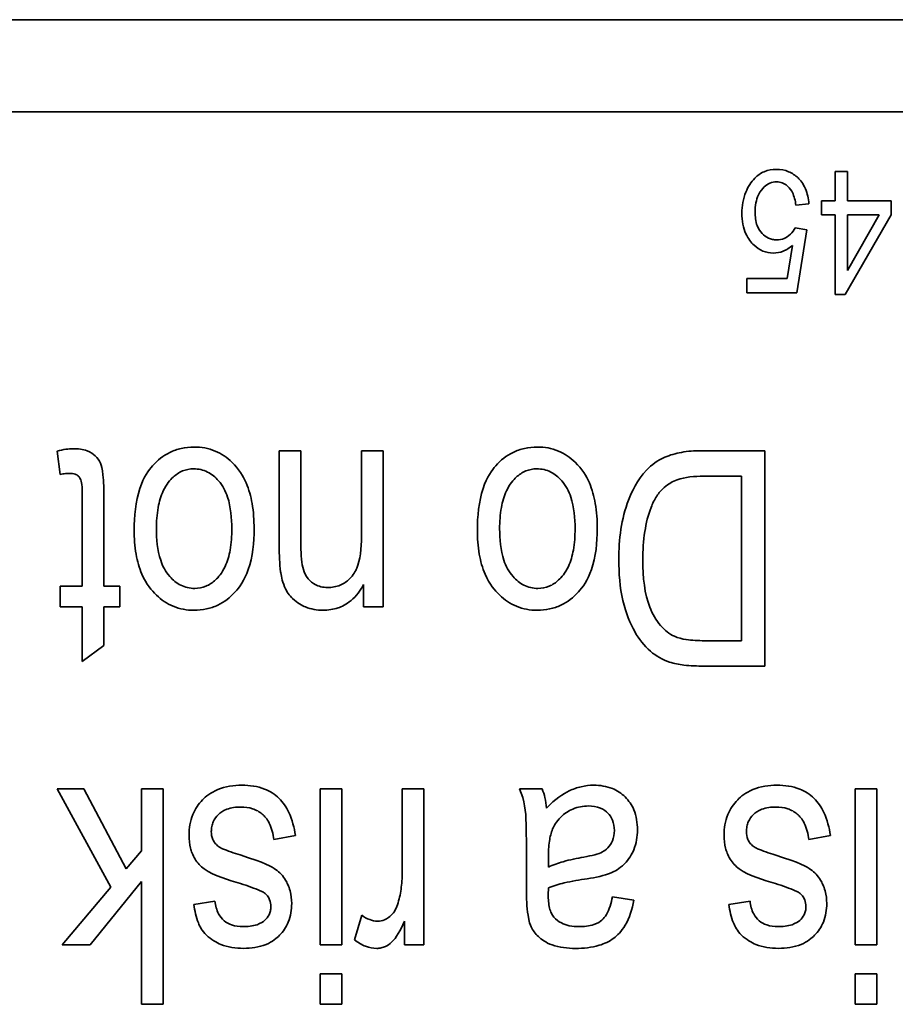
# Model space of a CAD drawing. Units: millimetres. Extents: x 100 to 2075, y 25 to 1460.
# Drawn here: x 1092 to 1101, y 1321 to 1331 of the extents above; entities that cross this region are included whole.
import ezdxf

# ---------------------------------------------------------------- set-up
doc = ezdxf.new("R2010")
doc.units = ezdxf.units.MM
doc.header["$LTSCALE"] = 5
doc.layers.add('実線(中線)', color=5, linetype='Continuous', lineweight=35)

msp = doc.modelspace()

# ---------------------------------------------------------------- linework, layer by layer
at = {"layer": '実線(中線)'}
for p, q in [((1072.404, 1331.26), (1112.404, 1331.26)), ((1073.356, 1330.308), (1111.451, 1330.308)), ((1100.512, 1329.39), (1100.512, 1329.694)), ((1100.512, 1329.694), (1100.641, 1329.694)), ((1100.641, 1329.694), (1100.641, 1329.39)), ((1100.242, 1329.362), (1100.107, 1329.348)), ((1100.371, 1329.247), (1100.371, 1329.39)), ((1100.371, 1329.39), (1100.512, 1329.39)), ((1100.641, 1329.39), (1101.092, 1329.39)), ((1101.092, 1329.39), (1101.092, 1329.247)), ((1100.512, 1329.247), (1100.371, 1329.247)), ((1100.512, 1328.424), (1100.512, 1329.247)), ((1101.092, 1329.247), (1100.617, 1328.424)), ((1100.966, 1329.247), (1100.641, 1329.247)), ((1100.641, 1329.247), (1100.641, 1328.674)), ((1100.641, 1328.674), (1100.966, 1329.247)), ((1100.099, 1329.113), (1100.219, 1329.093)), ((1100.219, 1329.093), (1100.118, 1328.441)), ((1100.017, 1328.59), (1100.072, 1328.931)), ((1099.6, 1328.441), (1099.6, 1328.59)), ((1099.6, 1328.59), (1100.017, 1328.59)), ((1100.118, 1328.441), (1099.6, 1328.441)), ((1100.617, 1328.424), (1100.512, 1328.424)), ((1092.52, 1326.57), (1092.489, 1326.81)), ((1094.779, 1326.814), (1095.002, 1326.814)), ((1094.779, 1325.824), (1094.779, 1326.814)), ((1095.002, 1326.814), (1095.002, 1325.834)), ((1095.628, 1325.933), (1095.628, 1326.814)), ((1095.628, 1326.814), (1095.851, 1326.814)), ((1095.851, 1326.814), (1095.851, 1325.204)), ((1099.13, 1326.814), (1099.788, 1326.814)), ((1099.788, 1326.814), (1099.788, 1324.592)), ((1099.547, 1326.551), (1099.158, 1326.551)), ((1099.547, 1324.854), (1099.547, 1326.551)), ((1092.747, 1325.417), (1092.747, 1326.357)), ((1092.97, 1326.342), (1092.97, 1325.417)), ((1092.52, 1325.204), (1092.52, 1325.417)), ((1092.52, 1325.417), (1092.747, 1325.417)), ((1092.97, 1325.417), (1093.133, 1325.417)), ((1093.133, 1325.417), (1093.133, 1325.204)), ((1095.649, 1325.204), (1095.649, 1325.432)), ((1092.747, 1325.204), (1092.52, 1325.204)), ((1092.747, 1324.641), (1092.747, 1325.204)), ((1093.133, 1325.204), (1092.97, 1325.204)), ((1092.97, 1325.204), (1092.97, 1324.804)), ((1095.851, 1325.204), (1095.649, 1325.204)), ((1092.97, 1324.804), (1092.747, 1324.641)), ((1099.165, 1324.854), (1099.547, 1324.854)), ((1099.788, 1324.592), (1099.158, 1324.592)), ((1093.042, 1322.313), (1092.488, 1323.325)), ((1092.488, 1323.325), (1092.762, 1323.325)), ((1092.762, 1323.325), (1093.2, 1322.5)), ((1093.358, 1322.687), (1093.358, 1323.325)), ((1093.358, 1323.325), (1093.581, 1323.325)), ((1093.581, 1323.325), (1093.581, 1321.103)), ((1095.201, 1321.716), (1095.201, 1323.325)), ((1095.201, 1323.325), (1095.424, 1323.325)), ((1095.424, 1323.325), (1095.424, 1321.716)), ((1096.048, 1322.483), (1096.048, 1323.325)), ((1096.048, 1323.325), (1096.271, 1323.325)), ((1096.271, 1323.325), (1096.271, 1321.716)), ((1097.256, 1323.325), (1097.49, 1323.325)), ((1100.719, 1321.716), (1100.719, 1323.325)), ((1100.719, 1323.325), (1100.942, 1323.325)), ((1100.942, 1323.325), (1100.942, 1321.716)), ((1094.945, 1322.845), (1094.722, 1322.802)), ((1100.464, 1322.845), (1100.241, 1322.802)), ((1093.2, 1322.5), (1093.358, 1322.687)), ((1097.328, 1322.287), (1097.328, 1322.651)), ((1097.555, 1322.618), (1097.555, 1322.519)), ((1093.358, 1322.371), (1092.827, 1321.716)), ((1093.358, 1321.103), (1093.358, 1322.371)), ((1092.539, 1321.716), (1093.042, 1322.313)), ((1097.555, 1322.304), (1097.553, 1322.234)), ((1093.898, 1322.131), (1094.116, 1322.167)), ((1098.216, 1322.212), (1098.435, 1322.176)), ((1099.417, 1322.131), (1099.635, 1322.167)), ((1095.554, 1321.767), (1095.63, 1322.021)), ((1096.071, 1321.716), (1096.071, 1321.959)), ((1092.827, 1321.716), (1092.539, 1321.716)), ((1095.424, 1321.716), (1095.201, 1321.716)), ((1096.271, 1321.716), (1096.071, 1321.716)), ((1100.942, 1321.716), (1100.719, 1321.716)), ((1095.201, 1321.103), (1095.201, 1321.417)), ((1095.201, 1321.417), (1095.424, 1321.417)), ((1095.424, 1321.417), (1095.424, 1321.103)), ((1100.719, 1321.103), (1100.719, 1321.417)), ((1100.719, 1321.417), (1100.942, 1321.417)), ((1100.942, 1321.417), (1100.942, 1321.103)), ((1093.581, 1321.103), (1093.358, 1321.103)), ((1095.424, 1321.103), (1095.201, 1321.103)), ((1100.942, 1321.103), (1100.719, 1321.103))]:
    msp.add_line(p, q, dxfattribs=at)
for points, knots in [([(1099.551, 1329.264), (1099.551, 1329.339), (1099.563, 1329.413), (1099.613, 1329.535), (1099.645, 1329.586), (1099.711, 1329.653), (1099.743, 1329.676), (1099.821, 1329.709), (1099.864, 1329.716), (1099.907, 1329.716)], [0, 0, 0, 0, 0.02250763, 0.02250763, 0.03961502, 0.03961502, 0.05220117, 0.05220117, 0.06597244, 0.06597244, 0.06597244, 0.06597244]), ([(1099.907, 1329.716), (1099.951, 1329.716), (1099.993, 1329.709), (1100.069, 1329.677), (1100.102, 1329.655), (1100.153, 1329.605), (1100.183, 1329.57), (1100.227, 1329.467), (1100.238, 1329.415), (1100.242, 1329.362)], [0, 0, 0, 0, 0.01298538, 0.01298538, 0.02486358, 0.02486358, 0.03447835, 0.03447835, 0.04313118, 0.04313118, 0.04313118, 0.04313118]), ([(1099.909, 1329.587), (1099.885, 1329.587), (1099.862, 1329.583), (1099.818, 1329.564), (1099.798, 1329.551), (1099.763, 1329.518), (1099.74, 1329.493), (1099.709, 1329.427), (1099.701, 1329.4), (1099.689, 1329.34), (1099.687, 1329.308), (1099.687, 1329.276)], [0, 0, 0, 0, 0.00721021, 0.00721021, 0.01443247, 0.01443247, 0.02148606, 0.02148606, 0.02596875, 0.02596875, 0.03106531, 0.03106531, 0.03106531, 0.03106531]), ([(1100.107, 1329.348), (1100.102, 1329.392), (1100.091, 1329.438), (1100.064, 1329.492), (1100.048, 1329.521), (1100.003, 1329.559), (1099.986, 1329.57), (1099.948, 1329.584), (1099.929, 1329.587), (1099.909, 1329.587)], [0, 0, 0, 0, 0.0132615, 0.0132615, 0.01823547, 0.01823547, 0.02083068, 0.02083068, 0.02336667, 0.02336667, 0.02336667, 0.02336667]), ([(1099.875, 1328.852), (1099.838, 1328.852), (1099.802, 1328.859), (1099.734, 1328.887), (1099.703, 1328.908), (1099.647, 1328.961), (1099.616, 1328.998), (1099.578, 1329.084), (1099.568, 1329.116), (1099.554, 1329.187), (1099.551, 1329.226), (1099.551, 1329.264)], [0, 0, 0, 0, 0.01110933, 0.01110933, 0.02223821, 0.02223821, 0.03422632, 0.03422632, 0.0411091, 0.0411091, 0.04877131, 0.04877131, 0.04877131, 0.04877131]), ([(1099.687, 1329.276), (1099.687, 1329.228), (1099.692, 1329.18), (1099.722, 1329.101), (1099.74, 1329.075), (1099.779, 1329.034), (1099.801, 1329.018), (1099.839, 1329.001), (1099.852, 1328.996), (1099.881, 1328.991), (1099.896, 1328.989), (1099.91, 1328.989)], [0, 0, 0, 0, 0.01412688, 0.01412688, 0.02512594, 0.02512594, 0.0355786, 0.0355786, 0.04091801, 0.04091801, 0.04648632, 0.04648632, 0.04648632, 0.04648632]), ([(1099.91, 1328.989), (1099.937, 1328.989), (1099.962, 1328.994), (1100.004, 1329.012), (1100.029, 1329.025), (1100.072, 1329.067), (1100.087, 1329.089), (1100.099, 1329.113)], [0, 0, 0, 0, 0.00786079, 0.00786079, 0.01368143, 0.01368143, 0.01825277, 0.01825277, 0.01825277, 0.01825277]), ([(1100.072, 1328.931), (1100.043, 1328.907), (1100.011, 1328.886), (1099.944, 1328.859), (1099.91, 1328.852), (1099.875, 1328.852)], [0, 0, 0, 0, 0.01135988, 0.01135988, 0.02186509, 0.02186509, 0.02186509, 0.02186509]), ([(1092.489, 1326.81), (1092.518, 1326.818), (1092.548, 1326.824), (1092.603, 1326.832), (1092.63, 1326.834), (1092.656, 1326.834)], [0, 0, 0, 0, 0.00894251, 0.00894251, 0.01679172, 0.01679172, 0.01679172, 0.01679172]), ([(1092.656, 1326.834), (1092.703, 1326.834), (1092.752, 1326.829), (1092.834, 1326.799), (1092.86, 1326.78), (1092.903, 1326.739), (1092.921, 1326.715), (1092.945, 1326.661), (1092.954, 1326.629), (1092.968, 1326.495), (1092.97, 1326.411), (1092.97, 1326.342)], [0, 0, 0, 0, 0.01413731, 0.01413731, 0.02613745, 0.02613745, 0.03963225, 0.03963225, 0.05145874, 0.05145874, 0.0640303, 0.0640303, 0.0640303, 0.0640303]), ([(1093.282, 1325.994), (1093.282, 1326.136), (1093.296, 1326.289), (1093.381, 1326.544), (1093.433, 1326.614), (1093.522, 1326.715), (1093.581, 1326.763), (1093.688, 1326.815), (1093.727, 1326.829), (1093.812, 1326.847), (1093.856, 1326.852), (1093.9, 1326.852)], [0, 0, 0, 0, 0.0427557, 0.0427557, 0.0803141, 0.0803141, 0.129118, 0.129118, 0.1561361, 0.1561361, 0.1843939, 0.1843939, 0.1843939, 0.1843939]), ([(1093.9, 1326.852), (1093.975, 1326.852), (1094.048, 1326.839), (1094.182, 1326.783), (1094.24, 1326.744), (1094.362, 1326.626), (1094.406, 1326.554), (1094.467, 1326.414), (1094.486, 1326.342), (1094.514, 1326.184), (1094.519, 1326.095), (1094.519, 1326.009)], [0, 0, 0, 0, 0.0225772, 0.0225772, 0.0435846, 0.0435846, 0.0735635, 0.0735635, 0.1017414, 0.1017414, 0.1347819, 0.1347819, 0.1347819, 0.1347819]), ([(1096.822, 1325.994), (1096.822, 1326.136), (1096.836, 1326.289), (1096.921, 1326.544), (1096.973, 1326.614), (1097.063, 1326.715), (1097.121, 1326.763), (1097.228, 1326.815), (1097.267, 1326.829), (1097.352, 1326.847), (1097.396, 1326.852), (1097.44, 1326.852)], [0, 0, 0, 0, 0.0427557, 0.0427557, 0.0803141, 0.0803141, 0.129118, 0.129118, 0.1561361, 0.1561361, 0.1843939, 0.1843939, 0.1843939, 0.1843939]), ([(1097.44, 1326.852), (1097.515, 1326.852), (1097.588, 1326.839), (1097.723, 1326.783), (1097.78, 1326.744), (1097.902, 1326.626), (1097.946, 1326.554), (1098.007, 1326.414), (1098.026, 1326.342), (1098.054, 1326.184), (1098.059, 1326.095), (1098.059, 1326.009)], [0, 0, 0, 0, 0.0225772, 0.0225772, 0.0435846, 0.0435846, 0.0735635, 0.0735635, 0.1017414, 0.1017414, 0.1347819, 0.1347819, 0.1347819, 0.1347819]), ([(1098.281, 1325.69), (1098.281, 1325.896), (1098.306, 1326.113), (1098.412, 1326.383), (1098.471, 1326.513), (1098.621, 1326.67), (1098.68, 1326.713), (1098.81, 1326.77), (1098.868, 1326.786), (1098.993, 1326.809), (1099.062, 1326.814), (1099.13, 1326.814)], [0, 0, 0, 0, 0.0619781, 0.0619781, 0.0870203, 0.0870203, 0.1004071, 0.1004071, 0.1100693, 0.1100693, 0.1211193, 0.1211193, 0.1211193, 0.1211193]), ([(1093.895, 1326.627), (1093.855, 1326.627), (1093.818, 1326.62), (1093.745, 1326.589), (1093.712, 1326.567), (1093.655, 1326.513), (1093.615, 1326.47), (1093.557, 1326.347), (1093.54, 1326.287), (1093.517, 1326.157), (1093.512, 1326.082), (1093.512, 1326.009)], [0, 0, 0, 0, 0.01179678, 0.01179678, 0.02369055, 0.02369055, 0.0354354, 0.0354354, 0.04446883, 0.04446883, 0.05550628, 0.05550628, 0.05550628, 0.05550628]), ([(1094.289, 1326.009), (1094.289, 1326.116), (1094.279, 1326.233), (1094.225, 1326.398), (1094.196, 1326.454), (1094.12, 1326.541), (1094.083, 1326.572), (1094.017, 1326.605), (1093.994, 1326.613), (1093.945, 1326.624), (1093.92, 1326.627), (1093.895, 1326.627)], [0, 0, 0, 0, 0.03213042, 0.03213042, 0.05206598, 0.05206598, 0.06669657, 0.06669657, 0.07408073, 0.07408073, 0.08166321, 0.08166321, 0.08166321, 0.08166321]), ([(1097.435, 1326.627), (1097.396, 1326.627), (1097.358, 1326.62), (1097.285, 1326.589), (1097.252, 1326.567), (1097.195, 1326.513), (1097.156, 1326.47), (1097.097, 1326.347), (1097.08, 1326.287), (1097.057, 1326.157), (1097.052, 1326.082), (1097.052, 1326.009)], [0, 0, 0, 0, 0.01179678, 0.01179678, 0.02369055, 0.02369055, 0.0354354, 0.0354354, 0.04446883, 0.04446883, 0.05550628, 0.05550628, 0.05550628, 0.05550628]), ([(1097.83, 1326.009), (1097.83, 1326.116), (1097.82, 1326.233), (1097.765, 1326.398), (1097.736, 1326.454), (1097.66, 1326.541), (1097.623, 1326.572), (1097.557, 1326.605), (1097.534, 1326.613), (1097.485, 1326.624), (1097.46, 1326.627), (1097.435, 1326.627)], [0, 0, 0, 0, 0.03213042, 0.03213042, 0.05206598, 0.05206598, 0.06669657, 0.06669657, 0.07408073, 0.07408073, 0.08166321, 0.08166321, 0.08166321, 0.08166321]), ([(1092.62, 1326.58), (1092.605, 1326.58), (1092.59, 1326.579), (1092.557, 1326.576), (1092.538, 1326.573), (1092.52, 1326.57)], [0, 0, 0, 0, 0.004398464, 0.004398464, 0.009887295, 0.009887295, 0.009887295, 0.009887295]), ([(1092.726, 1326.525), (1092.721, 1326.537), (1092.713, 1326.546), (1092.695, 1326.562), (1092.684, 1326.568), (1092.656, 1326.578), (1092.638, 1326.58), (1092.62, 1326.58)], [0, 0, 0, 0, 0.00373408, 0.00373408, 0.00731757, 0.00731757, 0.01271752, 0.01271752, 0.01271752, 0.01271752]), ([(1092.747, 1326.357), (1092.747, 1326.391), (1092.746, 1326.431), (1092.738, 1326.491), (1092.733, 1326.512), (1092.726, 1326.525)], [0, 0, 0, 0, 0.01009387, 0.01009387, 0.01801706, 0.01801706, 0.01801706, 0.01801706]), ([(1099.158, 1326.551), (1099.061, 1326.551), (1098.965, 1326.542), (1098.839, 1326.498), (1098.794, 1326.475), (1098.72, 1326.409), (1098.695, 1326.379), (1098.649, 1326.309), (1098.63, 1326.269), (1098.614, 1326.229)], [0, 0, 0, 0, 0.02896409, 0.02896409, 0.04467159, 0.04467159, 0.05494126, 0.05494126, 0.06640341, 0.06640341, 0.06640341, 0.06640341]), ([(1098.614, 1326.229), (1098.583, 1326.149), (1098.563, 1326.065), (1098.534, 1325.884), (1098.528, 1325.785), (1098.528, 1325.688)], [0, 0, 0, 0, 0.02567513, 0.02567513, 0.05489267, 0.05489267, 0.05489267, 0.05489267]), ([(1093.9, 1325.168), (1093.825, 1325.168), (1093.753, 1325.181), (1093.62, 1325.236), (1093.563, 1325.276), (1093.463, 1325.371), (1093.407, 1325.437), (1093.334, 1325.605), (1093.315, 1325.675), (1093.288, 1325.827), (1093.282, 1325.911), (1093.282, 1325.994)], [0, 0, 0, 0, 0.02233284, 0.02233284, 0.04334976, 0.04334976, 0.06377086, 0.06377086, 0.07672816, 0.07672816, 0.0917306, 0.0917306, 0.0917306, 0.0917306]), ([(1093.512, 1326.009), (1093.512, 1325.902), (1093.522, 1325.786), (1093.576, 1325.623), (1093.605, 1325.567), (1093.682, 1325.479), (1093.719, 1325.447), (1093.785, 1325.415), (1093.808, 1325.407), (1093.856, 1325.396), (1093.882, 1325.393), (1093.907, 1325.393)], [0, 0, 0, 0, 0.03201071, 0.03201071, 0.05122775, 0.05122775, 0.06490822, 0.06490822, 0.07180576, 0.07180576, 0.07888888, 0.07888888, 0.07888888, 0.07888888]), ([(1094.519, 1326.009), (1094.519, 1325.869), (1094.505, 1325.72), (1094.419, 1325.476), (1094.368, 1325.405), (1094.273, 1325.3), (1094.213, 1325.253), (1094.107, 1325.203), (1094.068, 1325.19), (1093.986, 1325.172), (1093.943, 1325.168), (1093.9, 1325.168)], [0, 0, 0, 0, 0.0420233, 0.0420233, 0.0775031, 0.0775031, 0.1186, 0.1186, 0.1408315, 0.1408315, 0.1640703, 0.1640703, 0.1640703, 0.1640703]), ([(1093.907, 1325.393), (1093.947, 1325.393), (1093.985, 1325.4), (1094.059, 1325.431), (1094.092, 1325.453), (1094.149, 1325.508), (1094.188, 1325.55), (1094.245, 1325.672), (1094.262, 1325.731), (1094.285, 1325.861), (1094.289, 1325.936), (1094.289, 1326.009)], [0, 0, 0, 0, 0.01199242, 0.01199242, 0.02393459, 0.02393459, 0.03575887, 0.03575887, 0.04501597, 0.04501597, 0.05635132, 0.05635132, 0.05635132, 0.05635132]), ([(1097.44, 1325.168), (1097.366, 1325.168), (1097.293, 1325.181), (1097.16, 1325.236), (1097.103, 1325.276), (1097.003, 1325.371), (1096.947, 1325.437), (1096.874, 1325.605), (1096.855, 1325.675), (1096.828, 1325.827), (1096.822, 1325.911), (1096.822, 1325.994)], [0, 0, 0, 0, 0.02233284, 0.02233284, 0.04334976, 0.04334976, 0.06377086, 0.06377086, 0.07672816, 0.07672816, 0.0917306, 0.0917306, 0.0917306, 0.0917306]), ([(1097.052, 1326.009), (1097.052, 1325.902), (1097.062, 1325.786), (1097.116, 1325.623), (1097.145, 1325.567), (1097.222, 1325.479), (1097.259, 1325.447), (1097.325, 1325.415), (1097.348, 1325.407), (1097.397, 1325.396), (1097.422, 1325.393), (1097.447, 1325.393)], [0, 0, 0, 0, 0.03201071, 0.03201071, 0.05122775, 0.05122775, 0.06490822, 0.06490822, 0.07180576, 0.07180576, 0.07888888, 0.07888888, 0.07888888, 0.07888888]), ([(1098.059, 1326.009), (1098.059, 1325.869), (1098.045, 1325.72), (1097.959, 1325.476), (1097.908, 1325.405), (1097.813, 1325.3), (1097.753, 1325.253), (1097.647, 1325.203), (1097.608, 1325.19), (1097.526, 1325.172), (1097.483, 1325.168), (1097.44, 1325.168)], [0, 0, 0, 0, 0.0420233, 0.0420233, 0.0775031, 0.0775031, 0.1186, 0.1186, 0.1408315, 0.1408315, 0.1640703, 0.1640703, 0.1640703, 0.1640703]), ([(1097.447, 1325.393), (1097.487, 1325.393), (1097.525, 1325.4), (1097.599, 1325.431), (1097.632, 1325.453), (1097.689, 1325.508), (1097.728, 1325.55), (1097.786, 1325.672), (1097.802, 1325.731), (1097.825, 1325.861), (1097.83, 1325.936), (1097.83, 1326.009)], [0, 0, 0, 0, 0.01199242, 0.01199242, 0.02393459, 0.02393459, 0.03575887, 0.03575887, 0.04501597, 0.04501597, 0.05635132, 0.05635132, 0.05635132, 0.05635132]), ([(1095.276, 1325.403), (1095.321, 1325.403), (1095.366, 1325.41), (1095.444, 1325.442), (1095.476, 1325.464), (1095.545, 1325.531), (1095.566, 1325.573), (1095.613, 1325.687), (1095.628, 1325.802), (1095.628, 1325.933)], [0, 0, 0, 0, 0.01359344, 0.01359344, 0.02534212, 0.02534212, 0.04244848, 0.04244848, 0.09467924, 0.09467924, 0.09467924, 0.09467924]), ([(1095.23, 1325.168), (1095.168, 1325.168), (1095.107, 1325.179), (1095.017, 1325.216), (1094.964, 1325.243), (1094.885, 1325.319), (1094.857, 1325.357), (1094.807, 1325.473), (1094.797, 1325.536), (1094.781, 1325.646), (1094.779, 1325.743), (1094.779, 1325.824)], [0, 0, 0, 0, 0.01863004, 0.01863004, 0.02934447, 0.02934447, 0.03637319, 0.03637319, 0.04490744, 0.04490744, 0.06820621, 0.06820621, 0.06820621, 0.06820621]), ([(1095.002, 1325.834), (1095.002, 1325.734), (1095.009, 1325.647), (1095.036, 1325.559), (1095.052, 1325.524), (1095.1, 1325.464), (1095.126, 1325.446), (1095.168, 1325.423), (1095.188, 1325.416), (1095.231, 1325.406), (1095.253, 1325.403), (1095.276, 1325.403)], [0, 0, 0, 0, 0.02997108, 0.02997108, 0.04404343, 0.04404343, 0.05714883, 0.05714883, 0.0681019, 0.0681019, 0.07961981, 0.07961981, 0.07961981, 0.07961981]), ([(1098.804, 1324.633), (1098.731, 1324.657), (1098.666, 1324.695), (1098.542, 1324.802), (1098.488, 1324.872), (1098.399, 1325.028), (1098.354, 1325.135), (1098.292, 1325.405), (1098.281, 1325.55), (1098.281, 1325.69)], [0, 0, 0, 0, 0.0230916, 0.0230916, 0.0491636, 0.0491636, 0.076973, 0.076973, 0.1054619, 0.1054619, 0.1054619, 0.1054619]), ([(1098.528, 1325.688), (1098.528, 1325.505), (1098.548, 1325.335), (1098.628, 1325.131), (1098.667, 1325.064), (1098.732, 1324.986), (1098.755, 1324.964), (1098.803, 1324.926), (1098.829, 1324.911), (1098.856, 1324.899)], [0, 0, 0, 0, 0.0549067, 0.0549067, 0.0829584, 0.0829584, 0.0955857, 0.0955857, 0.1074948, 0.1074948, 0.1074948, 0.1074948]), ([(1095.649, 1325.432), (1095.615, 1325.371), (1095.573, 1325.313), (1095.469, 1325.227), (1095.422, 1325.205), (1095.336, 1325.176), (1095.283, 1325.168), (1095.23, 1325.168)], [0, 0, 0, 0, 0.02107145, 0.02107145, 0.04049582, 0.04049582, 0.06795387, 0.06795387, 0.06795387, 0.06795387]), ([(1098.856, 1324.899), (1098.892, 1324.882), (1098.936, 1324.872), (1099.036, 1324.857), (1099.103, 1324.854), (1099.165, 1324.854)], [0, 0, 0, 0, 0.01201013, 0.01201013, 0.03055637, 0.03055637, 0.03055637, 0.03055637]), ([(1099.158, 1324.592), (1099.091, 1324.592), (1099.019, 1324.594), (1098.904, 1324.608), (1098.851, 1324.617), (1098.804, 1324.633)], [0, 0, 0, 0, 0.0200736, 0.0200736, 0.03472504, 0.03472504, 0.03472504, 0.03472504]), ([(1093.848, 1322.847), (1093.848, 1322.92), (1093.86, 1322.993), (1093.911, 1323.118), (1093.945, 1323.169), (1094.021, 1323.246), (1094.071, 1323.287), (1094.223, 1323.351), (1094.309, 1323.363), (1094.394, 1323.363)], [0, 0, 0, 0, 0.02206004, 0.02206004, 0.04073613, 0.04073613, 0.05455661, 0.05455661, 0.06930799, 0.06930799, 0.06930799, 0.06930799]), ([(1094.394, 1323.363), (1094.474, 1323.363), (1094.554, 1323.352), (1094.683, 1323.301), (1094.733, 1323.27), (1094.819, 1323.186), (1094.852, 1323.136), (1094.913, 1323.007), (1094.933, 1322.925), (1094.945, 1322.845)], [0, 0, 0, 0, 0.02384695, 0.02384695, 0.04172527, 0.04172527, 0.05983942, 0.05983942, 0.08430434, 0.08430434, 0.08430434, 0.08430434]), ([(1097.536, 1323.128), (1097.626, 1323.222), (1097.707, 1323.273), (1097.809, 1323.323), (1097.851, 1323.338), (1097.936, 1323.358), (1097.978, 1323.363), (1098.022, 1323.363)], [0, 0, 0, 0, 0.03922944, 0.03922944, 0.06406669, 0.06406669, 0.08844612, 0.08844612, 0.08844612, 0.08844612]), ([(1098.022, 1323.363), (1098.088, 1323.363), (1098.154, 1323.353), (1098.265, 1323.309), (1098.309, 1323.28), (1098.385, 1323.204), (1098.415, 1323.16), (1098.463, 1323.045), (1098.473, 1322.974), (1098.473, 1322.903)], [0, 0, 0, 0, 0.01987788, 0.01987788, 0.03589678, 0.03589678, 0.05211788, 0.05211788, 0.07327514, 0.07327514, 0.07327514, 0.07327514]), ([(1099.367, 1322.847), (1099.367, 1322.92), (1099.378, 1322.993), (1099.43, 1323.118), (1099.464, 1323.169), (1099.54, 1323.246), (1099.589, 1323.287), (1099.742, 1323.351), (1099.828, 1323.363), (1099.913, 1323.363)], [0, 0, 0, 0, 0.02206004, 0.02206004, 0.04073613, 0.04073613, 0.05455661, 0.05455661, 0.06930799, 0.06930799, 0.06930799, 0.06930799]), ([(1099.913, 1323.363), (1099.992, 1323.363), (1100.073, 1323.352), (1100.202, 1323.301), (1100.251, 1323.27), (1100.337, 1323.186), (1100.371, 1323.136), (1100.431, 1323.007), (1100.452, 1322.925), (1100.464, 1322.845)], [0, 0, 0, 0, 0.02384695, 0.02384695, 0.04172527, 0.04172527, 0.05983942, 0.05983942, 0.08430434, 0.08430434, 0.08430434, 0.08430434]), ([(1097.328, 1322.651), (1097.328, 1322.747), (1097.328, 1322.865), (1097.321, 1323.101), (1097.312, 1323.203), (1097.256, 1323.325)], [0, 0, 0, 0, 0.02895222, 0.02895222, 0.06999165, 0.06999165, 0.06999165, 0.06999165]), ([(1097.49, 1323.325), (1097.503, 1323.296), (1097.512, 1323.266), (1097.528, 1323.2), (1097.533, 1323.164), (1097.536, 1323.128)], [0, 0, 0, 0, 0.00952059, 0.00952059, 0.02030501, 0.02030501, 0.02030501, 0.02030501]), ([(1097.967, 1323.149), (1097.912, 1323.149), (1097.859, 1323.139), (1097.762, 1323.098), (1097.718, 1323.07), (1097.635, 1322.988), (1097.611, 1322.941), (1097.582, 1322.873), (1097.572, 1322.829), (1097.558, 1322.732), (1097.555, 1322.674), (1097.555, 1322.618)], [0, 0, 0, 0, 0.0164187, 0.0164187, 0.0315359, 0.0315359, 0.0512232, 0.0512232, 0.077911, 0.077911, 0.1128633, 0.1128633, 0.1128633, 0.1128633]), ([(1098.235, 1322.896), (1098.235, 1322.933), (1098.229, 1322.969), (1098.204, 1323.031), (1098.188, 1323.055), (1098.15, 1323.093), (1098.126, 1323.112), (1098.052, 1323.143), (1098.009, 1323.149), (1097.967, 1323.149)], [0, 0, 0, 0, 0.01094955, 0.01094955, 0.01995965, 0.01995965, 0.02696263, 0.02696263, 0.03490022, 0.03490022, 0.03490022, 0.03490022]), ([(1094.382, 1323.138), (1094.333, 1323.138), (1094.283, 1323.132), (1094.195, 1323.099), (1094.169, 1323.077), (1094.13, 1323.04), (1094.111, 1323.015), (1094.092, 1322.97), (1094.087, 1322.954), (1094.08, 1322.92), (1094.078, 1322.902), (1094.078, 1322.884)], [0, 0, 0, 0, 0.01461302, 0.01461302, 0.02830291, 0.02830291, 0.04809366, 0.04809366, 0.05862137, 0.05862137, 0.06969398, 0.06969398, 0.06969398, 0.06969398]), ([(1094.722, 1322.802), (1094.715, 1322.86), (1094.702, 1322.92), (1094.653, 1323.017), (1094.627, 1323.045), (1094.575, 1323.09), (1094.541, 1323.108), (1094.465, 1323.133), (1094.424, 1323.138), (1094.382, 1323.138)], [0, 0, 0, 0, 0.01759351, 0.01759351, 0.03247951, 0.03247951, 0.05156741, 0.05156741, 0.07220698, 0.07220698, 0.07220698, 0.07220698]), ([(1099.901, 1323.138), (1099.852, 1323.138), (1099.802, 1323.132), (1099.714, 1323.099), (1099.687, 1323.077), (1099.648, 1323.04), (1099.63, 1323.015), (1099.61, 1322.97), (1099.605, 1322.954), (1099.599, 1322.92), (1099.597, 1322.902), (1099.597, 1322.884)], [0, 0, 0, 0, 0.01461302, 0.01461302, 0.02830291, 0.02830291, 0.04809366, 0.04809366, 0.05862137, 0.05862137, 0.06969398, 0.06969398, 0.06969398, 0.06969398]), ([(1100.241, 1322.802), (1100.234, 1322.86), (1100.22, 1322.92), (1100.172, 1323.017), (1100.145, 1323.045), (1100.093, 1323.09), (1100.06, 1323.108), (1099.984, 1323.133), (1099.942, 1323.138), (1099.901, 1323.138)], [0, 0, 0, 0, 0.01759351, 0.01759351, 0.03247951, 0.03247951, 0.05156741, 0.05156741, 0.07220698, 0.07220698, 0.07220698, 0.07220698]), ([(1094.38, 1322.349), (1094.251, 1322.389), (1094.114, 1322.421), (1093.966, 1322.528), (1093.935, 1322.561), (1093.884, 1322.644), (1093.871, 1322.685), (1093.853, 1322.756), (1093.848, 1322.801), (1093.848, 1322.847)], [0, 0, 0, 0, 0.04054486, 0.04054486, 0.05458168, 0.05458168, 0.06980823, 0.06980823, 0.09441051, 0.09441051, 0.09441051, 0.09441051]), ([(1094.078, 1322.884), (1094.078, 1322.857), (1094.082, 1322.83), (1094.099, 1322.791), (1094.106, 1322.779), (1094.124, 1322.755), (1094.135, 1322.744), (1094.147, 1322.735)], [0, 0, 0, 0, 0.00815212, 0.00815212, 0.01259758, 0.01259758, 0.0171518, 0.0171518, 0.0171518, 0.0171518]), ([(1097.921, 1322.622), (1098.004, 1322.636), (1098.072, 1322.653), (1098.127, 1322.682), (1098.148, 1322.695), (1098.189, 1322.738), (1098.204, 1322.762), (1098.229, 1322.823), (1098.235, 1322.859), (1098.235, 1322.896)], [0, 0, 0, 0, 0.02553327, 0.02553327, 0.03489437, 0.03489437, 0.04353433, 0.04353433, 0.05482737, 0.05482737, 0.05482737, 0.05482737]), ([(1098.473, 1322.903), (1098.473, 1322.832), (1098.462, 1322.763), (1098.417, 1322.653), (1098.387, 1322.599), (1098.287, 1322.499), (1098.234, 1322.473), (1098.13, 1322.43), (1098.042, 1322.411), (1097.955, 1322.399)], [0, 0, 0, 0, 0.02125479, 0.02125479, 0.03544679, 0.03544679, 0.05074478, 0.05074478, 0.08431157, 0.08431157, 0.08431157, 0.08431157]), ([(1099.899, 1322.349), (1099.77, 1322.389), (1099.632, 1322.421), (1099.485, 1322.528), (1099.454, 1322.561), (1099.403, 1322.644), (1099.39, 1322.685), (1099.372, 1322.756), (1099.367, 1322.801), (1099.367, 1322.847)], [0, 0, 0, 0, 0.04054486, 0.04054486, 0.05458168, 0.05458168, 0.06980823, 0.06980823, 0.09441051, 0.09441051, 0.09441051, 0.09441051]), ([(1099.597, 1322.884), (1099.597, 1322.857), (1099.601, 1322.83), (1099.617, 1322.791), (1099.625, 1322.779), (1099.643, 1322.755), (1099.654, 1322.744), (1099.666, 1322.735)], [0, 0, 0, 0, 0.00815212, 0.00815212, 0.01259758, 0.01259758, 0.0171518, 0.0171518, 0.0171518, 0.0171518]), ([(1094.147, 1322.735), (1094.159, 1322.725), (1094.177, 1322.716), (1094.242, 1322.686), (1094.311, 1322.663), (1094.374, 1322.644)], [0, 0, 0, 0, 0.00469214, 0.00469214, 0.0181968, 0.0181968, 0.0181968, 0.0181968]), ([(1094.374, 1322.644), (1094.633, 1322.564), (1094.706, 1322.52), (1094.783, 1322.464), (1094.817, 1322.428), (1094.859, 1322.359), (1094.878, 1322.322), (1094.902, 1322.23), (1094.907, 1322.187), (1094.907, 1322.143)], [0, 0, 0, 0, 0.0815515, 0.0815515, 0.177734, 0.177734, 0.2329808, 0.2329808, 0.2792288, 0.2792288, 0.2792288, 0.2792288]), ([(1099.666, 1322.735), (1099.678, 1322.725), (1099.696, 1322.716), (1099.761, 1322.686), (1099.83, 1322.663), (1099.892, 1322.644)], [0, 0, 0, 0, 0.00469214, 0.00469214, 0.0181968, 0.0181968, 0.0181968, 0.0181968]), ([(1099.892, 1322.644), (1100.152, 1322.564), (1100.225, 1322.52), (1100.301, 1322.464), (1100.335, 1322.428), (1100.377, 1322.359), (1100.396, 1322.322), (1100.421, 1322.23), (1100.426, 1322.187), (1100.426, 1322.143)], [0, 0, 0, 0, 0.0815515, 0.0815515, 0.177734, 0.177734, 0.2329808, 0.2329808, 0.2792288, 0.2792288, 0.2792288, 0.2792288]), ([(1097.555, 1322.519), (1097.602, 1322.542), (1097.657, 1322.56), (1097.776, 1322.594), (1097.85, 1322.609), (1097.921, 1322.622)], [0, 0, 0, 0, 0.01573937, 0.01573937, 0.03721232, 0.03721232, 0.03721232, 0.03721232]), ([(1096.005, 1322.15), (1096.02, 1322.203), (1096.031, 1322.257), (1096.045, 1322.368), (1096.048, 1322.425), (1096.048, 1322.483)], [0, 0, 0, 0, 0.01648197, 0.01648197, 0.03369652, 0.03369652, 0.03369652, 0.03369652]), ([(1094.624, 1322.253), (1094.614, 1322.26), (1094.597, 1322.268), (1094.53, 1322.298), (1094.448, 1322.326), (1094.38, 1322.349)], [0, 0, 0, 0, 0.0038819, 0.0038819, 0.01771765, 0.01771765, 0.01771765, 0.01771765]), ([(1097.955, 1322.399), (1097.878, 1322.387), (1097.794, 1322.373), (1097.666, 1322.343), (1097.605, 1322.326), (1097.555, 1322.304)], [0, 0, 0, 0, 0.02337482, 0.02337482, 0.03964056, 0.03964056, 0.03964056, 0.03964056]), ([(1100.143, 1322.253), (1100.132, 1322.26), (1100.115, 1322.268), (1100.049, 1322.298), (1099.967, 1322.326), (1099.899, 1322.349)], [0, 0, 0, 0, 0.0038819, 0.0038819, 0.01771765, 0.01771765, 0.01771765, 0.01771765]), ([(1094.693, 1322.112), (1094.693, 1322.136), (1094.689, 1322.16), (1094.674, 1322.196), (1094.667, 1322.209), (1094.648, 1322.233), (1094.636, 1322.243), (1094.624, 1322.253)], [0, 0, 0, 0, 0.00728865, 0.00728865, 0.0117408, 0.0117408, 0.01638465, 0.01638465, 0.01638465, 0.01638465]), ([(1097.835, 1321.68), (1097.754, 1321.68), (1097.669, 1321.688), (1097.526, 1321.74), (1097.483, 1321.773), (1097.42, 1321.831), (1097.394, 1321.865), (1097.368, 1321.921), (1097.355, 1321.954), (1097.332, 1322.105), (1097.328, 1322.203), (1097.328, 1322.287)], [0, 0, 0, 0, 0.0240935, 0.0240935, 0.0455104, 0.0455104, 0.06698383, 0.06698383, 0.07663822, 0.07663822, 0.08856634, 0.08856634, 0.08856634, 0.08856634]), ([(1097.553, 1322.234), (1097.553, 1322.188), (1097.557, 1322.138), (1097.572, 1322.076), (1097.578, 1322.058), (1097.593, 1322.028), (1097.601, 1322.014), (1097.612, 1322.002)], [0, 0, 0, 0, 0.01372851, 0.01372851, 0.01918326, 0.01918326, 0.0238934, 0.0238934, 0.0238934, 0.0238934]), ([(1100.211, 1322.112), (1100.211, 1322.136), (1100.208, 1322.16), (1100.193, 1322.196), (1100.185, 1322.209), (1100.166, 1322.233), (1100.155, 1322.243), (1100.143, 1322.253)], [0, 0, 0, 0, 0.00728865, 0.00728865, 0.0117408, 0.0117408, 0.01638465, 0.01638465, 0.01638465, 0.01638465]), ([(1094.41, 1321.68), (1094.33, 1321.68), (1094.25, 1321.691), (1094.135, 1321.738), (1094.076, 1321.768), (1093.983, 1321.861), (1093.96, 1321.905), (1093.921, 1322.002), (1093.907, 1322.068), (1093.898, 1322.131)], [0, 0, 0, 0, 0.02398544, 0.02398544, 0.03711868, 0.03711868, 0.04811342, 0.04811342, 0.06500319, 0.06500319, 0.06500319, 0.06500319]), ([(1094.116, 1322.167), (1094.121, 1322.122), (1094.133, 1322.076), (1094.168, 1322.008), (1094.187, 1321.984), (1094.234, 1321.945), (1094.26, 1321.931), (1094.325, 1321.909), (1094.365, 1321.904), (1094.404, 1321.904)], [0, 0, 0, 0, 0.01363834, 0.01363834, 0.02300994, 0.02300994, 0.03185914, 0.03185914, 0.04366756, 0.04366756, 0.04366756, 0.04366756]), ([(1094.907, 1322.143), (1094.907, 1322.077), (1094.897, 1322.012), (1094.851, 1321.9), (1094.821, 1321.854), (1094.754, 1321.787), (1094.71, 1321.749), (1094.569, 1321.691), (1094.489, 1321.68), (1094.41, 1321.68)], [0, 0, 0, 0, 0.01971947, 0.01971947, 0.03646579, 0.03646579, 0.04822107, 0.04822107, 0.06091494, 0.06091494, 0.06091494, 0.06091494]), ([(1095.793, 1321.961), (1095.818, 1321.961), (1095.842, 1321.966), (1095.895, 1321.988), (1095.918, 1322.007), (1095.949, 1322.036), (1095.964, 1322.055), (1095.989, 1322.099), (1095.999, 1322.124), (1096.005, 1322.15)], [0, 0, 0, 0, 0.00757297, 0.00757297, 0.01731576, 0.01731576, 0.030154, 0.030154, 0.04415647, 0.04415647, 0.04415647, 0.04415647]), ([(1098.435, 1322.176), (1098.419, 1322.087), (1098.392, 1321.996), (1098.308, 1321.853), (1098.266, 1321.812), (1098.185, 1321.752), (1098.133, 1321.728), (1098.001, 1321.688), (1097.916, 1321.68), (1097.835, 1321.68)], [0, 0, 0, 0, 0.0270728, 0.0270728, 0.0497703, 0.0497703, 0.079413, 0.079413, 0.1218635, 0.1218635, 0.1218635, 0.1218635]), ([(1097.869, 1321.904), (1097.921, 1321.904), (1097.976, 1321.91), (1098.064, 1321.94), (1098.089, 1321.957), (1098.124, 1321.987), (1098.14, 1322.008), (1098.183, 1322.081), (1098.202, 1322.146), (1098.216, 1322.212)], [0, 0, 0, 0, 0.01546265, 0.01546265, 0.02800618, 0.02800618, 0.04347948, 0.04347948, 0.07911365, 0.07911365, 0.07911365, 0.07911365]), ([(1099.928, 1321.68), (1099.848, 1321.68), (1099.768, 1321.691), (1099.654, 1321.738), (1099.595, 1321.768), (1099.502, 1321.861), (1099.479, 1321.905), (1099.439, 1322.002), (1099.425, 1322.068), (1099.417, 1322.131)], [0, 0, 0, 0, 0.02398544, 0.02398544, 0.03711868, 0.03711868, 0.04811342, 0.04811342, 0.06500319, 0.06500319, 0.06500319, 0.06500319]), ([(1099.635, 1322.167), (1099.64, 1322.122), (1099.651, 1322.076), (1099.687, 1322.008), (1099.706, 1321.984), (1099.752, 1321.945), (1099.778, 1321.931), (1099.844, 1321.909), (1099.884, 1321.904), (1099.923, 1321.904)], [0, 0, 0, 0, 0.01363834, 0.01363834, 0.02300994, 0.02300994, 0.03185914, 0.03185914, 0.04366756, 0.04366756, 0.04366756, 0.04366756]), ([(1100.426, 1322.143), (1100.426, 1322.077), (1100.416, 1322.012), (1100.37, 1321.9), (1100.339, 1321.854), (1100.272, 1321.787), (1100.229, 1321.749), (1100.088, 1321.691), (1100.007, 1321.68), (1099.928, 1321.68)], [0, 0, 0, 0, 0.01971947, 0.01971947, 0.03646579, 0.03646579, 0.04822107, 0.04822107, 0.06091494, 0.06091494, 0.06091494, 0.06091494]), ([(1094.404, 1321.904), (1094.452, 1321.904), (1094.504, 1321.909), (1094.589, 1321.938), (1094.613, 1321.955), (1094.647, 1321.985), (1094.663, 1322.005), (1094.68, 1322.04), (1094.685, 1322.054), (1094.691, 1322.082), (1094.693, 1322.097), (1094.693, 1322.112)], [0, 0, 0, 0, 0.01437358, 0.01437358, 0.02695521, 0.02695521, 0.04317324, 0.04317324, 0.05223155, 0.05223155, 0.06172115, 0.06172115, 0.06172115, 0.06172115]), ([(1099.923, 1321.904), (1099.971, 1321.904), (1100.022, 1321.909), (1100.108, 1321.938), (1100.132, 1321.955), (1100.166, 1321.985), (1100.181, 1322.005), (1100.199, 1322.04), (1100.204, 1322.054), (1100.21, 1322.082), (1100.211, 1322.097), (1100.211, 1322.112)], [0, 0, 0, 0, 0.01437358, 0.01437358, 0.02695521, 0.02695521, 0.04317324, 0.04317324, 0.05223155, 0.05223155, 0.06172115, 0.06172115, 0.06172115, 0.06172115]), ([(1095.63, 1322.021), (1095.655, 1322.003), (1095.683, 1321.987), (1095.738, 1321.967), (1095.765, 1321.961), (1095.793, 1321.961)], [0, 0, 0, 0, 0.0094177, 0.0094177, 0.01767982, 0.01767982, 0.01767982, 0.01767982]), ([(1096.071, 1321.959), (1096.027, 1321.863), (1095.983, 1321.788), (1095.917, 1321.721), (1095.892, 1321.707), (1095.86, 1321.693), (1095.845, 1321.688), (1095.815, 1321.681), (1095.8, 1321.68), (1095.784, 1321.68)], [0, 0, 0, 0, 0.03175997, 0.03175997, 0.05048697, 0.05048697, 0.06479159, 0.06479159, 0.07932458, 0.07932458, 0.07932458, 0.07932458]), ([(1097.612, 1322.002), (1097.633, 1321.977), (1097.659, 1321.957), (1097.715, 1321.929), (1097.742, 1321.92), (1097.803, 1321.907), (1097.836, 1321.904), (1097.869, 1321.904)], [0, 0, 0, 0, 0.01000009, 0.01000009, 0.01866349, 0.01866349, 0.02854606, 0.02854606, 0.02854606, 0.02854606]), ([(1095.784, 1321.68), (1095.745, 1321.68), (1095.707, 1321.688), (1095.628, 1321.717), (1095.59, 1321.741), (1095.554, 1321.767)], [0, 0, 0, 0, 0.01178867, 0.01178867, 0.02511369, 0.02511369, 0.02511369, 0.02511369])]:
    msp.add_open_spline(points, degree=3, knots=knots, dxfattribs=at)

doc.saveas('drawing.dxf')
